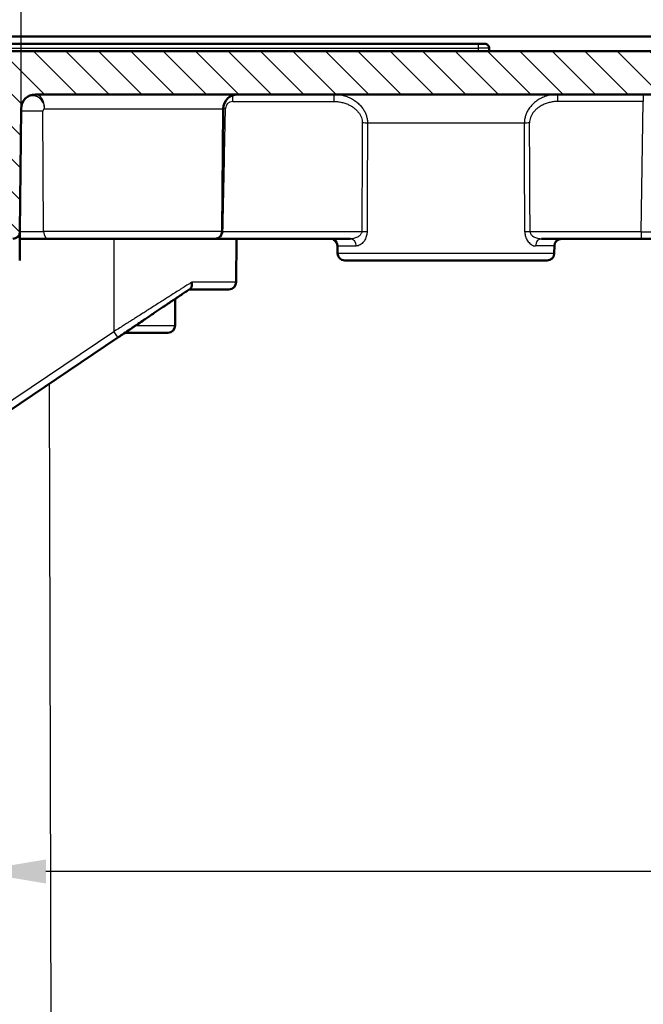
# Model space of a CAD drawing. Units: millimetres. Extents: x 2 to 2376, y 2 to 1680.
# Drawn here: x 890 to 933, y 1495 to 1563 of the extents above; entities that cross this region are included whole.
import ezdxf

# ---------------------------------------------------------------- set-up
doc = ezdxf.new("R2010")
doc.units = ezdxf.units.MM
doc.header["$LTSCALE"] = 2
for name, color, linetype, lineweight in [('Bemaßung (ISO)', 1, 'Continuous', 25), ('Schraffur (ISO)', 1, 'Continuous', 18), ('Sichtbar (ISO)', 7, 'Continuous', 50), ('Sichtbar schmal (ISO)', 1, 'Continuous', 25)]:
    doc.layers.add(name, color=color, linetype=linetype, lineweight=lineweight)
doc.styles.add('5', font='isocpeur.ttf', dxfattribs={"width": 1.1})
doc.dimstyles.new('11-Bopla 5', dxfattribs={"dimscale": 2, "dimtxt": 5, "dimasz": 2.5, "dimexe": 1, "dimexo": 0, "dimgap": 0.6, "dimtad": 1, "dimdec": 6, "dimrnd": 1e-08, "dimtxsty": '5', "dimcen": 0.09, "dimdle": 7, "dimclrd": 1, "dimclre": 1, "dimclrt": 7, "dimadec": 6, "dimazin": 2, "dimtfac": 0.7, "dimtdec": 3, "dimtmove": 0, "dimatfit": 3, "dimfxl": 1, "dimtolj": 1, "dimlwd": 25, "dimlwe": 25, "dimarcsym": 0})

# ---------------------------------------------------------------- blocks, each defined once
blk = doc.blocks.new('*D11')
at = {"layer": 'Bemaßung (ISO)', "color": 1, "linetype": 'Continuous', "lineweight": 25}
for p, q in [((886.875, 1415.603), (886.875, 1505.785)), ((1138.275, 1415.603), (1138.275, 1505.785)), ((1133.275, 1503.785), (891.875, 1503.785))]:
    blk.add_line(p, q, dxfattribs=at)
at = {"layer": 'Bemaßung (ISO)', "color": 1, "linetype": 'Continuous'}
for points in [[(891.875, 1504.618), (891.875, 1502.951), (886.875, 1503.785)], [(1133.275, 1504.618), (1133.275, 1502.951), (1138.275, 1503.785)]]:
    blk.add_solid(points, dxfattribs=at)
at = {"layer": 'Defpoints', "color": 0, "linetype": 'Continuous'}
for p in [(886.875, 1503.785), (886.875, 1415.603), (1138.275, 1415.603)]:
    blk.add_point(p, dxfattribs=at)
at = {"layer": 'Bemaßung (ISO)', "color": 7, "linetype": 'Continuous', "lineweight": 25, "insert": (1019.529, 1504.985), "char_height": 10, "attachment_point": 7, "style": '5'}
blk.add_mtext('\\A1;251,4', dxfattribs=at)
blk = doc.blocks.new('*D27')
at = {"layer": 'Bemaßung (ISO)', "color": 1, "linetype": 'Continuous', "lineweight": 25}
for p, q in [((884.598, 1540.58), (884.598, 1599.687)), ((1140.546, 1538.48), (1140.546, 1599.687)), ((1135.546, 1597.687), (889.598, 1597.687))]:
    blk.add_line(p, q, dxfattribs=at)
at = {"layer": 'Bemaßung (ISO)', "color": 1, "linetype": 'Continuous'}
for points in [[(889.598, 1598.52), (889.598, 1596.853), (884.598, 1597.687)], [(1135.546, 1598.52), (1135.546, 1596.853), (1140.546, 1597.687)]]:
    blk.add_solid(points, dxfattribs=at)
at = {"layer": 'Defpoints', "color": 0, "linetype": 'Continuous'}
for p in [(884.598, 1597.687), (884.598, 1540.58), (1140.546, 1538.48)]:
    blk.add_point(p, dxfattribs=at)
at = {"layer": 'Bemaßung (ISO)', "color": 7, "linetype": 'Continuous', "lineweight": 25, "insert": (996.347, 1598.887), "char_height": 10, "attachment_point": 7, "style": '5'}
blk.add_mtext('\\A1;255,9', dxfattribs=at)
blk = doc.blocks.new('*D30')
at = {"layer": 'Bemaßung (ISO)', "color": 1, "linetype": 'Continuous', "lineweight": 25}
for p, q in [((890.147, 1556.441), (890.147, 1581.015)), ((1134.991, 1556.604), (1134.991, 1581.015)), ((1129.991, 1579.015), (895.147, 1579.015))]:
    blk.add_line(p, q, dxfattribs=at)
at = {"layer": 'Bemaßung (ISO)', "color": 1, "linetype": 'Continuous'}
for points in [[(895.147, 1579.849), (895.147, 1578.182), (890.147, 1579.015)], [(1129.991, 1579.849), (1129.991, 1578.182), (1134.991, 1579.015)]]:
    blk.add_solid(points, dxfattribs=at)
at = {"layer": 'Defpoints', "color": 0, "linetype": 'Continuous'}
for p in [(890.147, 1579.015), (890.147, 1556.441), (1134.991, 1556.604)]:
    blk.add_point(p, dxfattribs=at)
at = {"layer": 'Bemaßung (ISO)', "color": 7, "linetype": 'Continuous', "lineweight": 25, "insert": (995.244, 1580.215), "char_height": 10, "attachment_point": 7, "style": '5'}
blk.add_mtext('\\A1;244,8', dxfattribs=at)

msp = doc.modelspace()

# ---------------------------------------------------------------- hatches: boundary and pattern name
at = {"layer": 'Schraffur (ISO)'}
h = msp.add_hatch(dxfattribs=at)
h.set_pattern_fill('ANSI31', color=256, scale=12.7, angle=90.000210459, style=0)
h.set_pattern_definition([(135.00021, (0, 0), (-1.1225279, -1.1225361), [])])
edge = h.paths.add_edge_path()
edge.add_ellipse((1141.8108369, 1553.3034919), major_axis=(-4.2911272, 0.0374481), ratio=1, start_angle=181, end_angle=360)
edge.add_line((1137.5197098, 1553.34094), (1137.4738892, 1548.0904192))
edge.add_ellipse((1136.9739082, 1548.0947825), major_axis=(0, -0.5), ratio=1, start_angle=0, end_angle=89.5, ccw=False)
edge.add_line((1136.9739082, 1547.5947825), (1135.5652194, 1547.5947825))
edge.add_ellipse((1135.5652194, 1548.0947825), major_axis=(-0.499981, -0.0043633), ratio=1, start_angle=0, end_angle=89.5, ccw=False)
edge.add_line((1135.0652385, 1548.0904192), (1134.9909458, 1556.603509))
edge.add_ellipse((1133.9909839, 1556.5947825), major_axis=(0, 1), ratio=1, start_angle=270.5, end_angle=360)
edge.add_line((1133.9909839, 1557.5947825), (1127.7695638, 1557.5947825))
edge.add_line((1127.7695638, 1557.5947825), (1127.7695638, 1559.3947825))
edge.add_line((1127.7695638, 1559.3947825), (1107.3695638, 1559.3947825))
edge.add_line((1107.3695638, 1559.3947825), (1107.3695638, 1557.5947825))
edge.add_line((1107.3695638, 1557.5947825), (891.1481437, 1557.5947825))
edge.add_ellipse((891.1481437, 1556.5947825), major_axis=(-0.9999619, 0.0087265), ratio=1, start_angle=270.5, end_angle=360)
edge.add_line((890.1481818, 1556.603509), (890.0738892, 1548.0904192))
edge.add_ellipse((889.5739082, 1548.0947825), major_axis=(-0.0021817, -0.4999952), ratio=1, start_angle=0, end_angle=89.750004754, ccw=False)
edge.add_line((889.5717265, 1547.5947825), (888.1674011, 1547.5947872))
edge.add_ellipse((888.1652194, 1548.0947825), major_axis=(-0.499981, -0.0043633), ratio=1, start_angle=0, end_angle=89.750004754, ccw=False)
edge.add_line((887.6652385, 1548.0904192), (887.6194179, 1553.34094))
edge.add_ellipse((883.3282907, 1553.3034919), major_axis=(-0.4911521, 4.2630909), ratio=1, start_angle=263.927910155, end_angle=360)
edge.add_ellipse((883.3282907, 1553.3034919), major_axis=(-4.2911272, 0.0374481), ratio=1, start_angle=277.072089845, end_angle=360)
edge.add_line((879.0371635, 1553.34094), (878.9913429, 1548.0904192))
edge.add_ellipse((878.4913619, 1548.0947825), major_axis=(0.4957193, -0.0652868), ratio=1, start_angle=0, end_angle=7.002745307, ccw=False)
edge.add_ellipse((878.4913619, 1548.0947825), major_axis=(0, -0.5), ratio=1, start_angle=0, end_angle=82.497254693, ccw=False)
edge.add_line((878.4913619, 1547.5947825), (877.0652194, 1547.5947825))
edge.add_ellipse((877.0652194, 1548.0947825), major_axis=(-0.4999572, -0.0065447), ratio=1, start_angle=0, end_angle=89.25000714, ccw=False)
edge.add_line((876.5652575, 1548.0882377), (876.4840253, 1557.3965278))
edge.add_ellipse((876.2840329, 1557.3947825), major_axis=(0, 0.2), ratio=1, start_angle=270.5, end_angle=360)
edge.add_line((876.2840329, 1557.5947825), (867.4569086, 1557.5947825))
edge.add_ellipse((867.4569086, 1555.5947825), major_axis=(-1.4325084, 1.395679), ratio=1, start_angle=314.25392146, end_angle=360)
edge.add_line((866.0244003, 1556.9904614), (865.8045933, 1548.0860563))
edge.add_ellipse((865.0975943, 1548.0947825), major_axis=(0.7071068, 0), ratio=0.7071067812, start_angle=302.433253424, end_angle=359.292857318, ccw=False)
edge.add_line((865.3874009, 1547.6387056), (865.3782145, 1546.5860559))
edge.add_ellipse((864.3782526, 1546.5947825), major_axis=(0, -1), ratio=1, start_angle=0, end_angle=89.5, ccw=False)
edge.add_line((864.3782526, 1545.5947825), (862.5695638, 1545.5947825))
edge.add_line((862.5695638, 1545.5947825), (862.7542128, 1556.1733183))
edge.add_ellipse((867.2535275, 1556.0947825), major_axis=(0, 4.5), ratio=1, start_angle=0, end_angle=89.000000002, ccw=False)
edge.add_line((867.2535275, 1560.5947812), (1157.8856002, 1560.5947825))
edge.add_ellipse((1157.8856002, 1556.0947825), major_axis=(4.4993146, 0.0785358), ratio=1, start_angle=0, end_angle=89, ccw=False)
edge.add_line((1162.3849148, 1556.1733183), (1162.5695638, 1545.5947825))
edge.add_line((1162.5695638, 1545.5947825), (1160.760875, 1545.5947825))
edge.add_ellipse((1160.760875, 1546.5947825), major_axis=(-0.9999619, -0.0087265), ratio=1, start_angle=0, end_angle=89.5, ccw=False)
edge.add_line((1159.7609119, 1546.5860559), (1159.7517268, 1547.6387056))
edge.add_ellipse((1160.0415334, 1548.0947825), major_axis=(-0.7071068, 0), ratio=0.7071067812, start_angle=0.707142682, end_angle=57.566746573, ccw=False)
edge.add_line((1159.3345343, 1548.0860563), (1159.1147273, 1556.9904614))
edge.add_ellipse((1157.682219, 1555.5947825), major_axis=(0, 2), ratio=1, start_angle=314.25392146, end_angle=360)
edge.add_line((1157.682219, 1557.5947825), (1149.6655974, 1557.5947825))
edge.add_ellipse((1149.6655974, 1556.5947825), major_axis=(-0.9999619, 0.0087265), ratio=1, start_angle=270.5, end_angle=360)
edge.add_line((1148.6656355, 1556.603509), (1148.5913191, 1548.0882377))
edge.add_ellipse((1148.0913619, 1548.0947825), major_axis=(0, -0.5), ratio=1, start_angle=0, end_angle=89.25000714, ccw=False)
edge.add_line((1148.0913619, 1547.5947825), (1146.6477657, 1547.5947825))
edge.add_ellipse((1146.6477657, 1548.0947825), major_axis=(-0.499981, -0.0043633), ratio=1, start_angle=0, end_angle=89.5, ccw=False)
edge.add_line((1146.1477847, 1548.0904192), (1146.1019641, 1553.34094))
h = msp.add_hatch(dxfattribs=at)
h.set_pattern_fill('ANSI31', color=256, scale=12.7, angle=14.999977781, style=0)
h.set_pattern_definition([(59.99998, (0, 0), (-1.374815, 0.7937505), [])])
edge = h.paths.add_edge_path()
edge.add_ellipse((1141.8108369, 1553.3034919), major_axis=(4.2891469, 0.0373871), ratio=1, start_angle=0, end_angle=179.001384648)
edge.add_line((1137.5216899, 1553.3408627), (1137.4870607, 1548.04281))
edge.add_ellipse((1141.8107547, 1548.04281), major_axis=(-4.323694, 0), ratio=1, start_angle=0, end_angle=73.181842118)
edge.add_ellipse((1141.8107547, 1548.04281), major_axis=(-1.2509967, -4.1387603), ratio=1, start_angle=0, end_angle=34.127228739)
edge.add_ellipse((1141.8107547, 1548.04281), major_axis=(1.2864115, -4.1278899), ratio=1, start_angle=0, end_angle=72.690929143)
edge.add_line((1146.1344487, 1548.04281), (1146.0999838, 1553.340879))
edge = h.paths.add_edge_path()
edge.add_ellipse((883.3106725, 1553.3034919), major_axis=(4.289147, 0.0373708), ratio=1, start_angle=0, end_angle=95.8390973)
edge.add_ellipse((883.3106725, 1553.3034919), major_axis=(-0.473534, 4.2630909), ratio=1, start_angle=0, end_angle=83.162287348)
edge.add_line((879.0215257, 1553.340879), (878.9870607, 1548.04281))
edge.add_ellipse((883.3107547, 1548.04281), major_axis=(-4.323694, 0), ratio=1, start_angle=0, end_angle=0.17643664)
edge.add_ellipse((883.3107547, 1548.04281), major_axis=(-4.3236735, -0.0133144), ratio=1, start_angle=0, end_angle=72.8893445)
edge.add_ellipse((883.3107547, 1548.04281), major_axis=(-1.2593778, -4.1362178), ratio=1, start_angle=0, end_angle=34.137361691)
edge.add_ellipse((883.3107547, 1548.04281), major_axis=(1.2787777, -4.1302612), ratio=1, start_angle=0, end_angle=72.796857169)
edge.add_line((887.6344487, 1548.04281), (887.5998196, 1553.3408627))

# ---------------------------------------------------------------- linework, layer by layer
at = {"layer": 'Sichtbar (ISO)'}
for p, q in [((1103.0695638, 1561.5947825), (868.3023338, 1561.5947825)), ((888.3195638, 1561.0947825), (921.8195638, 1561.0947825)), ((922.2695629, 1561.0947825), (921.8195638, 1561.0947825)), ((922.5695638, 1560.5947825), (922.5695638, 1560.7947825)), ((1157.8856002, 1560.5947825), (867.2535275, 1560.5947812)), ((891.1481437, 1557.5947825), (1107.3695638, 1557.5947825)), ((890.0738892, 1548.0904192), (890.1481818, 1556.603509)), ((904.0738892, 1548.0904192), (904.1481818, 1556.603509)), ((890.0564354, 1546.0904192), (890.0738892, 1548.0904192)), ((896.5695638, 1547.5947825), (890.0695638, 1547.5947825)), ((896.5695638, 1547.5947825), (905.0695638, 1547.5947825)), ((905.0433451, 1544.5904192), (905.0695638, 1547.5947825)), ((912.9504949, 1547.5947825), (905.0695638, 1547.5947825)), ((912.0652385, 1546.5904192), (912.0607989, 1547.0991457)), ((933.0783675, 1547.5947825), (926.1886328, 1547.5947825)), ((927.0738892, 1546.5904192), (927.0783288, 1547.0991457)), ((933.0783675, 1547.5947825), (934.0782152, 1547.5947825)), ((912.5652199, 1546.0947825), (926.5739077, 1546.0947825)), ((904.5433642, 1544.0947825), (901.8015759, 1544.0947825)), ((900.8195638, 1541.5947825), (900.8195638, 1543.4324069)), ((897.353893, 1541.0947825), (900.3195638, 1541.0947825)), ((896.8491603, 1540.7543359), (883.3962949, 1531.6802637))]:
    msp.add_line(p, q, dxfattribs=at)
for centre, radius, start, end in [((922.2695638, 1560.7947825), 0.3, 0, 90.000177694), ((891.1481437, 1556.5947825), 1, 90, 179.5), ((905.1481437, 1556.5947825), 1, 90, 179.5), ((889.5739082, 1548.0947825), 0.5, 269.749995246, 359.5), ((903.5739082, 1548.0947825), 0.5, 269.999959504, 359.49999959), ((911.5608179, 1547.0947825), 0.5, 0.5, 59.828250589), ((927.5783097, 1547.0947825), 0.5, 90, 179.5), ((912.5652194, 1546.5947825), 0.5, 180.500000572, 270.000056478), ((926.5739082, 1546.5947825), 0.5, 269.999943522, 359.499999428), ((904.5433642, 1544.5947825), 0.5, 270, 359.5), ((900.3195638, 1541.5947825), 0.5, 270, 0)]:
    msp.add_arc(centre, radius, start, end, dxfattribs=at)
for points, knots in [([(911.8120431, 1547.5270931), (911.8005457, 1547.5337747), (911.7893037, 1547.5409227), (911.7742813, 1547.5513383), (911.7701792, 1547.5542756), (911.765554, 1547.5576913), (911.7648705, 1547.5581989), (911.7637196, 1547.5590578), (911.7632327, 1547.5594227), (911.7623753, 1547.5600673), (911.7620021, 1547.560349), (911.7611307, 1547.5610079), (911.7608328, 1547.5612345), (911.7601929, 1547.5617211), (911.7600448, 1547.5618343), (911.7595782, 1547.5621903), (911.7594422, 1547.5622944), (911.7587699, 1547.5628086), (911.7582264, 1547.5632248), (911.7550941, 1547.5656248), (911.7557538, 1547.5651304), (911.7494321, 1547.5697561), (911.7408747, 1547.5757305), (911.7165385, 1547.5880526), (911.7007765, 1547.5947813), (911.6728887, 1547.5947825)], [0, 0, 0, 0, 0.00398940279, 0.00398940279, 0.00548591326, 0.00548591326, 0.00574692385, 0.00574692385, 0.00594784832, 0.00594784832, 0.00615049094, 0.00615049094, 0.0065591648, 0.0065591648, 0.00735955929, 0.00735955929, 0.00924641129, 0.00924641129, 0.01490555661, 0.01490555661, 0.03188886543, 0.03188886543, 0.07759599739, 0.07759599739, 0.13958860164, 0.13958860164, 0.13958860164, 0.13958860164]), ([(911.7588516, 1547.5627476), (911.7588516, 1547.5627476), (911.7588249, 1547.5627681), (911.7585365, 1547.562989), (911.7575238, 1547.563764), (911.754769, 1547.5658683), (911.754038, 1547.5664226), (911.742332, 1547.574696), (911.7279518, 1547.5839502), (911.6993195, 1547.5925365), (911.688222, 1547.5947818), (911.6728904, 1547.5947825)], [0.04757308276, 0.04757308276, 0.04757308276, 0.04757308276, 0.04886860148, 0.04886860148, 0.05620225014, 0.05620225014, 0.07819855496, 0.07819855496, 0.14420642636, 0.14420642636, 0.17809332078, 0.17809332078, 0.17809332078, 0.17809332078]), ([(901.9671882, 1544.5904192), (901.9722836, 1544.5627507), (901.9759127, 1544.5350996), (901.9780232, 1544.5078317), (901.9796846, 1544.4863654), (901.9804058, 1544.4651359), (901.9801766, 1544.4443124), (901.9798999, 1544.4191778), (901.9782365, 1544.3946368), (901.9751946, 1544.3709978), (901.9725151, 1544.3501746), (901.9687662, 1544.3300512), (901.9639751, 1544.3108301), (901.9587055, 1544.28969), (901.9521753, 1544.269642), (901.9444448, 1544.2509258), (901.9371674, 1544.2333067), (901.928826, 1544.2168682), (901.9194973, 1544.2018023), (901.9098783, 1544.1862673), (901.8992111, 1544.1721924), (901.8875945, 1544.1597478), (901.8769555, 1544.1483504), (901.8655197, 1544.1383216), (901.8533932, 1544.1297832), (901.8522789, 1544.1289986), (901.8511589, 1544.1282266), (901.8500331, 1544.1274673)], [0, 0, 0, 0, 0.1398811268, 0.1398811268, 0.1398811268, 0.25, 0.25, 0.25, 0.3829162101, 0.3829162101, 0.3829162101, 0.5, 0.5, 0.5, 0.6287742006, 0.6287742006, 0.6287742006, 0.75, 0.75, 0.75, 0.875, 0.875, 0.875, 0.9894808597, 0.9894808597, 0.9894808597, 1, 1, 1, 1]), ([(896.8491603, 1540.7543359), (896.9566834, 1540.8268612), (897.0637556, 1540.8990823), (897.3089698, 1541.0644814), (897.4468348, 1541.1574725), (897.6033567, 1541.2630479), (897.6225607, 1541.2760011), (897.7469825, 1541.3599246), (897.8518925, 1541.4306874), (898.0259352, 1541.5480806), (898.0952183, 1541.5948127), (898.3017306, 1541.734107), (898.4384767, 1541.8263434), (898.6303509, 1541.9557642), (898.6863198, 1541.9935157), (898.8405367, 1542.0975363), (898.9383637, 1542.1635214), (899.1504121, 1542.3065499), (899.2643255, 1542.3833854), (899.5636582, 1542.5852879), (899.7470774, 1542.7090057), (899.9711026, 1542.8601126), (900.0150185, 1542.8897343), (900.0620126, 1542.9214322), (900.0653062, 1542.9236538), (900.1885165, 1543.0067601), (900.3068006, 1543.0865438), (900.5387272, 1543.2429802), (900.6523948, 1543.31965), (900.7799942, 1543.4057169), (900.7960619, 1543.4165547), (900.8769681, 1543.4711266), (900.9410935, 1543.5143797), (901.1151429, 1543.6317776), (901.2233781, 1543.7047831), (901.4203313, 1543.8376297), (901.5096572, 1543.8978808), (901.6831055, 1544.0148731), (901.7672997, 1544.0716629), (901.8500331, 1544.1274673)], [0, 0, 0, 0, 0.0575190419, 0.0575190419, 0.1322269526, 0.1322269526, 0.142681664, 0.142681664, 0.2, 0.2, 0.2380135268, 0.2380135268, 0.3135749874, 0.3135749874, 0.3448292139, 0.3448292139, 0.4, 0.4, 0.4653517864, 0.4653517864, 0.5734775065, 0.5734775065, 0.6, 0.6, 0.601999761, 0.601999761, 0.6748361555, 0.6748361555, 0.7471908742, 0.7471908742, 0.7576483381, 0.7576483381, 0.8, 0.8, 0.8740720965, 0.8740720965, 0.9377518655, 0.9377518655, 1, 1, 1, 1])]:
    msp.add_open_spline(points, degree=3, knots=knots, dxfattribs=at)
at = {"layer": 'Sichtbar schmal (ISO)'}
for p, q in [((888.3195638, 1560.7947825), (921.8195638, 1560.7947825)), ((921.8195638, 1560.7947825), (921.8195638, 1561.0947825)), ((922.5695638, 1560.7947825), (921.8195638, 1560.7947825)), ((921.8195638, 1560.5947825), (921.8195638, 1560.7947825)), ((890.9277225, 1557.4923782), (890.9277566, 1557.4924116)), ((904.8090846, 1557.1035087), (904.8090846, 1557.5355476)), ((911.8409727, 1557.1035087), (911.8409727, 1557.5947825)), ((927.298155, 1557.5947825), (927.2981549, 1557.1035087)), ((933.2357677, 1557.5947825), (933.2357677, 1557.1035087)), ((904.8090846, 1557.1035087), (911.8409728, 1557.1035087)), ((933.2357677, 1557.1035087), (927.2981548, 1557.1035087)), ((933.0783675, 1548.0860563), (933.2357677, 1557.1035087)), ((891.6666716, 1556.4406816), (890.1467608, 1556.4406816)), ((891.7138239, 1548.0904192), (891.6666716, 1556.4406816)), ((891.7800914, 1556.603509), (904.1481818, 1556.603509)), ((925.3144656, 1556.603509), (925.3144554, 1556.603509)), ((925.0016169, 1555.6122355), (914.1375107, 1555.6122355)), ((890.0738892, 1548.0904192), (891.7138239, 1548.0904192)), ((904.0738892, 1548.0904192), (891.7138239, 1548.0904192)), ((913.7442857, 1548.0860563), (904.1294491, 1548.0861396)), ((933.0783675, 1548.0860563), (925.394842, 1548.0860563)), ((933.0783675, 1548.0860563), (933.0783675, 1547.5947825)), ((896.5695638, 1547.5947825), (896.5695638, 1541.1644914)), ((912.0607989, 1547.0991457), (913.3637192, 1547.0991457)), ((927.0783288, 1547.0991457), (925.7754085, 1547.0991457)), ((912.0652385, 1546.5904192), (927.0738892, 1546.5904192)), ((905.0433451, 1544.5904192), (901.9671882, 1544.5904192)), ((896.5695638, 1541.1644914), (883.1166985, 1532.0904192)), ((898.0951735, 1541.5947825), (900.8195638, 1541.5947825)), ((892.1058597, 1537.554938), (892.6057933, 1346.5947825))]:
    msp.add_line(p, q, dxfattribs=at)
for centre, major_axis, ratio, start_param, end_param in [((891.1481437, 1556.5947825), (0, 1), 0.6319717461, 4.7211156266, 6.2831853071), ((904.3047003, 1556.6035087), (-0.4999013, 0.009934), 0.0174489626, 4.7127357244, 5.0308437431), ((904.806374, 1556.6050897), (-0.4745042, -0.164552), 0.9915027196, 4.3758098789, 5.9323887874), ((919.6749437, 1431.3515411), (-0.0313144, 405.9740386), 0.0152294614, 1.2597107782, 1.2791358748), ((913.779354, 1555.6078723), (0.4999942, -0.0024097), 0.0174522038, 0.7723638651, 1.5708804379), ((920.1889319, 1426.0787237), (-0.3358013, 415.4803784), 0.0150637517, 1.2537308795, 1.2727483616), ((925.3597737, 1555.6078723), (0.4999942, 0.0024097), 0.0174522038, 1.5707122158, 2.3692287888), ((918.9502559, 1426.0799709), (-0.3357815, -415.4781308), 0.0150636907, 1.8688428126, 1.8878603891), ((919.4641449, 1431.3507545), (-0.031326, -405.9754921), 0.0152295029, 1.8624577273, 1.8818827599), ((892.037341, 1548.0947825), (0, -0.5), 0.6470588235, 4.7211156128, 6.2831834874), ((913.7442857, 1548.0773304), (0.4999949, -0.0022474), 0.017451903, 0.7575634665, 1.5708747704), ((925.394842, 1548.0773303), (0.4999949, 0.0022474), 0.0174519598, 1.5707178823, 2.3840291865), ((933.078308, 1548.0947796), (1.499831, -0.008723), 0.0058157956, 4.7124624636, 6.2831456489), ((912.9504949, 1547.0947825), (0, 0.5), 0.8264800797, 4.7211156266, 6.2831853072), ((926.1886328, 1547.0947825), (0, 0.5), 0.8264800797, 0, 1.5620696805), ((896.5695638, 1541.1688547), (0.2795965, -0.4145188), 0.0048799444, 4.7196236691, 6.2831853068)]:
    msp.add_ellipse(centre, major_axis=major_axis, ratio=ratio, start_param=start_param, end_param=end_param, dxfattribs=at)
for points in [[(891.7800914, 1556.603509), (891.7780433, 1556.6657886), (891.7606686, 1556.7895207), (891.724625, 1556.9730886), (891.6121373, 1557.1278814), (891.5100311, 1557.2715853), (891.3664421, 1557.379472), (891.2119802, 1557.4562058), (891.04464, 1557.494656), (890.8746018, 1557.4946941), (890.7083758, 1557.4561898), (890.5526982, 1557.3795275), (890.4155156, 1557.2713339), (890.3002601, 1557.1285916), (890.2158082, 1556.9717754), (890.1613843, 1556.78992), (890.1487247, 1556.6657278), (890.1481818, 1556.603509)], [(891.7800914, 1556.603509), (891.7223357, 1556.6014321), (891.6662484, 1556.5156256), (891.6666716, 1556.4406816)], [(904.1294491, 1548.0861396), (904.1108762, 1548.0865266), (904.0923076, 1548.0869116), (904.0738555, 1548.0872795)]]:
    msp.add_open_spline(points, degree=3, dxfattribs=at)
for points, knots in [([(911.8409729, 1557.5947825), (911.9620349, 1557.5947813), (912.0822561, 1557.5862019), (912.2006579, 1557.5694903), (912.3190596, 1557.5527788), (912.435636, 1557.5278972), (912.548893, 1557.4954601), (912.66215, 1557.4630229), (912.7720818, 1557.4229996), (912.8767667, 1557.376574), (912.9814516, 1557.3301484), (913.0808975, 1557.2773388), (913.1740264, 1557.2194654), (913.2671553, 1557.1615921), (913.3539711, 1557.098661), (913.4338947, 1557.0319851), (913.5138184, 1556.9653092), (913.5868618, 1556.8949087), (913.6530359, 1556.8216499), (913.7192101, 1556.7483911), (913.7784948, 1556.672248), (913.8305118, 1556.5948554), (913.8825288, 1556.5174627), (913.9273554, 1556.4388817), (913.9659249, 1556.3583674), (914.0044944, 1556.277853), (914.0367644, 1556.1953883), (914.0624225, 1556.1118281), (914.0880806, 1556.0282678), (914.1071062, 1555.9435977), (914.1194771, 1555.8599365), (914.131848, 1555.7762753), (914.1376344, 1555.6936351), (914.1375107, 1555.6122355)], [0, 0, 0, 0, 0.0909090909, 0.0909090909, 0.0909090909, 0.1818181818, 0.1818181818, 0.1818181818, 0.2727272727, 0.2727272727, 0.2727272727, 0.3636363636, 0.3636363636, 0.3636363636, 0.4545454545, 0.4545454545, 0.4545454545, 0.5454545455, 0.5454545455, 0.5454545455, 0.6363636364, 0.6363636364, 0.6363636364, 0.7272727273, 0.7272727273, 0.7272727273, 0.8181818182, 0.8181818182, 0.8181818182, 0.9090909091, 0.9090909091, 0.9090909091, 1, 1, 1, 1]), ([(927.2981547, 1557.5947825), (927.1759752, 1557.5947813), (927.0549998, 1557.586035), (926.9363939, 1557.5691964), (926.817788, 1557.5523579), (926.7015546, 1557.5274252), (926.5885758, 1557.4949844), (926.475597, 1557.4625436), (926.365887, 1557.4225341), (926.2614661, 1557.3761769), (926.1570451, 1557.3298197), (926.0579004, 1557.2771433), (925.9649698, 1557.2193837), (925.8720392, 1557.1616242), (925.7853249, 1557.0987772), (925.7055235, 1557.0322275), (925.625722, 1556.9656778), (925.5528171, 1556.8954513), (925.4867521, 1556.8223805), (925.420687, 1556.7493098), (925.3614894, 1556.6733615), (925.3096439, 1556.5963838), (925.2577984, 1556.5194061), (925.213216, 1556.4414673), (925.1747858, 1556.3616625), (925.1363556, 1556.2818576), (925.1041051, 1556.200181), (925.0782211, 1556.1167375), (925.052337, 1556.0332941), (925.0328751, 1555.9480562), (925.0201856, 1555.8635304), (925.0074962, 1555.7790047), (925.0014908, 1555.6952044), (925.0016169, 1555.6122355)], [0, 0, 0, 0, 0.0909090909, 0.0909090909, 0.0909090909, 0.1818181818, 0.1818181818, 0.1818181818, 0.2727272727, 0.2727272727, 0.2727272727, 0.3636363636, 0.3636363636, 0.3636363636, 0.4545454545, 0.4545454545, 0.4545454545, 0.5454545455, 0.5454545455, 0.5454545455, 0.6363636364, 0.6363636364, 0.6363636364, 0.7272727273, 0.7272727273, 0.7272727273, 0.8181818182, 0.8181818182, 0.8181818182, 0.9090909091, 0.9090909091, 0.9090909091, 1, 1, 1, 1]), ([(911.8409729, 1557.1035087), (911.9410711, 1557.1035073), (912.0397738, 1557.0970787), (912.1376198, 1557.0845394), (912.2354657, 1557.0720002), (912.332455, 1557.0533504), (912.4269723, 1557.0290169), (912.5214896, 1557.0046834), (912.613535, 1556.9746661), (912.7015461, 1556.9398522), (912.7895572, 1556.9050383), (912.8735341, 1556.8654277), (912.9524549, 1556.8220208), (913.0313758, 1556.778614), (913.1052406, 1556.7314108), (913.1734693, 1556.6814107), (913.2416981, 1556.6314105), (913.3042907, 1556.5786135), (913.3611289, 1556.5236594), (913.4179672, 1556.4687053), (913.469051, 1556.4115941), (913.5139885, 1556.3535636), (913.5589259, 1556.2955331), (913.597717, 1556.2365834), (913.6311171, 1556.1761977), (913.6645173, 1556.115812), (913.6925266, 1556.0539903), (913.7147598, 1555.991293), (913.7369931, 1555.9285956), (913.7534503, 1555.8650226), (913.7641141, 1555.8023743), (913.7747778, 1555.7397259), (913.779648, 1555.6780022), (913.779354, 1555.6165985)], [0, 0, 0, 0, 0.0909090909, 0.0909090909, 0.0909090909, 0.1818181818, 0.1818181818, 0.1818181818, 0.2727272727, 0.2727272727, 0.2727272727, 0.3636363636, 0.3636363636, 0.3636363636, 0.4545454545, 0.4545454545, 0.4545454545, 0.5454545455, 0.5454545455, 0.5454545455, 0.6363636364, 0.6363636364, 0.6363636364, 0.7272727273, 0.7272727273, 0.7272727273, 0.8181818182, 0.8181818182, 0.8181818182, 0.9090909091, 0.9090909091, 0.9090909091, 1, 1, 1, 1]), ([(927.2981547, 1557.1035087), (927.1971413, 1557.1035073), (927.0978103, 1557.0969444), (926.9997895, 1557.084319), (926.9017688, 1557.0716936), (926.8050581, 1557.0530056), (926.7107715, 1557.0286601), (926.6164849, 1557.0043147), (926.5246222, 1556.9743118), (926.4368291, 1556.9395544), (926.3490359, 1556.904797), (926.2653122, 1556.865285), (926.1865613, 1556.8219596), (926.1078104, 1556.7786342), (926.0340322, 1556.7314953), (925.9659063, 1556.6815925), (925.8977805, 1556.6316896), (925.835307, 1556.5790228), (925.778566, 1556.5242074), (925.721825, 1556.469392), (925.6708166, 1556.412428), (925.6260269, 1556.3547099), (925.5812371, 1556.2969919), (925.542666, 1556.2385198), (925.509382, 1556.178669), (925.4760979, 1556.1188182), (925.4481009, 1556.0575887), (925.4256817, 1555.9949751), (925.4032626, 1555.9323615), (925.3864212, 1555.8683639), (925.3754741, 1555.8050697), (925.3645269, 1555.7417754), (925.359474, 1555.6791846), (925.3597737, 1555.6165985)], [0, 0, 0, 0, 0.0909090909, 0.0909090909, 0.0909090909, 0.1818181818, 0.1818181818, 0.1818181818, 0.2727272727, 0.2727272727, 0.2727272727, 0.3636363636, 0.3636363636, 0.3636363636, 0.4545454545, 0.4545454545, 0.4545454545, 0.5454545455, 0.5454545455, 0.5454545455, 0.6363636364, 0.6363636364, 0.6363636364, 0.7272727273, 0.7272727273, 0.7272727273, 0.8181818182, 0.8181818182, 0.8181818182, 0.9090909091, 0.9090909091, 0.9090909091, 1, 1, 1, 1]), ([(904.1294491, 1548.0861396), (904.1497476, 1549.0396702), (904.1697451, 1549.9910809), (904.1894722, 1550.9404714), (904.2091993, 1551.8898619), (904.2286561, 1552.8372322), (904.2478556, 1553.7825318), (904.2670551, 1554.7278313), (904.2859974, 1555.6710603), (904.3047003, 1556.6122349)], [0, 0, 0, 0, 0.3333333333, 0.3333333333, 0.3333333333, 0.6666666667, 0.6666666667, 0.6666666667, 1, 1, 1, 1]), ([(904.1294491, 1548.0861396), (904.1287276, 1548.0688656), (904.1257696, 1548.0509537), (904.1201613, 1548.0326555), (904.1145529, 1548.0143573), (904.1062942, 1547.9956723), (904.0948378, 1547.9766579), (904.0833814, 1547.9576434), (904.0687273, 1547.9383042), (904.0506633, 1547.9191741), (904.0461277, 1547.9143708), (904.0413772, 1547.9095807), (904.0364126, 1547.90481)], [0, 0, 0, 0, 0.1, 0.1, 0.1, 0.2, 0.2, 0.2, 0.3, 0.3, 0.3, 0.32510828848, 0.32510828848, 0.32510828848, 0.32510828848]), ([(913.7442857, 1548.0860563), (913.7441009, 1548.0655579), (913.7415006, 1548.044132), (913.7359245, 1548.0220629), (913.7303483, 1547.9999938), (913.7217964, 1547.9772816), (913.7095767, 1547.9539866), (913.697357, 1547.9306916), (913.6814696, 1547.9068216), (913.6616087, 1547.8829781), (913.6417478, 1547.8591347), (913.6179135, 1547.8353134), (913.5897983, 1547.811898), (913.5616831, 1547.7884825), (913.529287, 1547.7654904), (913.4928709, 1547.7437067), (913.4564549, 1547.721923), (913.4160189, 1547.7013728), (913.3730709, 1547.6831246), (913.3301229, 1547.6648764), (913.2846628, 1547.6489004), (913.2377401, 1547.6357428), (913.1908174, 1547.6225852), (913.1424321, 1547.6122744), (913.0942834, 1547.6053468), (913.0461347, 1547.5984192), (912.9982226, 1547.5947835), (912.9504949, 1547.5947825)], [0, 0, 0, 0, 0.1111111111, 0.1111111111, 0.1111111111, 0.2222222222, 0.2222222222, 0.2222222222, 0.3333333333, 0.3333333333, 0.3333333333, 0.4444444444, 0.4444444444, 0.4444444444, 0.5555555556, 0.5555555556, 0.5555555556, 0.6666666667, 0.6666666667, 0.6666666667, 0.7777777778, 0.7777777778, 0.7777777778, 0.8888888889, 0.8888888889, 0.8888888889, 1, 1, 1, 1]), ([(914.1075652, 1548.0816933), (914.1074073, 1548.0403959), (914.1049886, 1547.9977643), (914.0997786, 1547.9537052), (914.0945687, 1547.9096461), (914.0865658, 1547.8641595), (914.0751272, 1547.8175522), (914.0636886, 1547.7709448), (914.0488134, 1547.7232167), (914.0302113, 1547.6755303), (914.0116092, 1547.6278439), (913.9892786, 1547.5801991), (913.9629367, 1547.5333732), (913.9365948, 1547.4865473), (913.9062434, 1547.4405402), (913.8721131, 1547.3969921), (913.8379828, 1547.3534441), (913.8000852, 1547.3123551), (913.7598391, 1547.2758305), (913.719593, 1547.239306), (913.676997, 1547.2073457), (913.6329972, 1547.1810655), (913.5889975, 1547.1547853), (913.5436073, 1547.1341853), (913.4985188, 1547.120276), (913.4534302, 1547.1063668), (913.4086159, 1547.0991479), (913.3637192, 1547.0991457)], [0, 0, 0, 0, 0.1111111111, 0.1111111111, 0.1111111111, 0.2222222222, 0.2222222222, 0.2222222222, 0.3333333333, 0.3333333333, 0.3333333333, 0.4444444444, 0.4444444444, 0.4444444444, 0.5555555556, 0.5555555556, 0.5555555556, 0.6666666667, 0.6666666667, 0.6666666667, 0.7777777778, 0.7777777778, 0.7777777778, 0.8888888889, 0.8888888889, 0.8888888889, 1, 1, 1, 1]), ([(925.0315625, 1548.0816933), (925.031721, 1548.0402112), (925.0341564, 1547.9973927), (925.0394208, 1547.9530992), (925.0446852, 1547.9088057), (925.0527802, 1547.8630371), (925.0643238, 1547.8162367), (925.0758673, 1547.7694362), (925.0908602, 1547.7216038), (925.1095688, 1547.6738626), (925.1282774, 1547.6261213), (925.1507038, 1547.5784711), (925.1771755, 1547.5316262), (925.2036473, 1547.4847813), (925.2341608, 1547.4387418), (925.2682946, 1547.395361), (925.3024283, 1547.3519801), (925.3401714, 1547.3112581), (925.3800802, 1547.2751137), (925.419989, 1547.2389693), (925.4620699, 1547.2074023), (925.5057669, 1547.1812832), (925.5494638, 1547.1551641), (925.594759, 1547.1344929), (925.6399175, 1547.1204889), (925.685076, 1547.106485), (925.7301255, 1547.0991479), (925.7754085, 1547.0991457)], [0, 0, 0, 0, 0.1111111111, 0.1111111111, 0.1111111111, 0.2222222222, 0.2222222222, 0.2222222222, 0.3333333333, 0.3333333333, 0.3333333333, 0.4444444444, 0.4444444444, 0.4444444444, 0.5555555556, 0.5555555556, 0.5555555556, 0.6666666667, 0.6666666667, 0.6666666667, 0.7777777778, 0.7777777778, 0.7777777778, 0.8888888889, 0.8888888889, 0.8888888889, 1, 1, 1, 1]), ([(925.394842, 1548.0860563), (925.3950275, 1548.065468), (925.3976457, 1548.043947), (925.40328, 1548.0217599), (925.4089144, 1547.9995728), (925.4175649, 1547.97672), (925.4298965, 1547.9533289), (925.4422281, 1547.9299377), (925.4582409, 1547.9060147), (925.4782156, 1547.8821442), (925.4981903, 1547.8582738), (925.522127, 1547.8344516), (925.5503802, 1547.8110245), (925.5786334, 1547.7875973), (925.611203, 1547.7645894), (925.6476226, 1547.7428911), (925.6840422, 1547.7211927), (925.7243117, 1547.7008198), (925.7669015, 1547.6827662), (925.8094912, 1547.6647125), (925.8544013, 1547.6489356), (925.9009997, 1547.6358516), (925.9475982, 1547.6227677), (925.9958852, 1547.6124251), (926.0441066, 1547.6054532), (926.0923281, 1547.5984813), (926.1404841, 1547.5947836), (926.1886328, 1547.5947825)], [0, 0, 0, 0, 0.1111111111, 0.1111111111, 0.1111111111, 0.2222222222, 0.2222222222, 0.2222222222, 0.3333333333, 0.3333333333, 0.3333333333, 0.4444444444, 0.4444444444, 0.4444444444, 0.5555555556, 0.5555555556, 0.5555555556, 0.6666666667, 0.6666666667, 0.6666666667, 0.7777777778, 0.7777777778, 0.7777777778, 0.8888888889, 0.8888888889, 0.8888888889, 1, 1, 1, 1]), ([(911.6729047, 1547.5947825), (911.6891581, 1547.5947812), (911.7033848, 1547.5927268), (911.7160034, 1547.5895686), (911.728622, 1547.5864103), (911.7396288, 1547.5821258), (911.7493648, 1547.5773391), (911.7591008, 1547.5725523), (911.7675628, 1547.5672502), (911.7749497, 1547.5619035), (911.7823365, 1547.5565569), (911.7886453, 1547.5511563), (911.793762, 1547.5463798), (911.7988786, 1547.5416034), (911.8028065, 1547.5374583), (911.8056738, 1547.5343384), (911.8085411, 1547.5312185), (911.8103342, 1547.5290993), (911.8112804, 1547.527988), (911.8117891, 1547.5273905), (911.8120523, 1547.527083), (911.8120537, 1547.5270819)], [0.00000046212, 0.00000046212, 0.00000046212, 0.00000046212, 0.07692307692, 0.07692307692, 0.07692307692, 0.15384615385, 0.15384615385, 0.15384615385, 0.23076923077, 0.23076923077, 0.23076923077, 0.30769230769, 0.30769230769, 0.30769230769, 0.38461538462, 0.38461538462, 0.38461538462, 0.46153846154, 0.46153846154, 0.46153846154, 0.50289618849, 0.50289618849, 0.50289618849, 0.50289618849]), ([(901.9671882, 1544.5904192), (901.8576424, 1544.5208737), (901.7481802, 1544.4513949), (901.5274665, 1544.3112842), (901.4162345, 1544.2406644), (901.2708138, 1544.1483406), (901.2359772, 1544.1262242), (901.0850771, 1544.0304297), (900.9698299, 1543.9572794), (900.7392151, 1543.8108879), (900.6239022, 1543.7376812), (900.4934859, 1543.6548946), (900.4768639, 1543.6443434), (900.3527825, 1543.5655822), (900.2467236, 1543.4982695), (900.034967, 1543.363858), (899.9293478, 1543.2968089), (899.8036959, 1543.2170471), (899.7820928, 1543.2033341), (899.6475829, 1543.1179543), (899.5365774, 1543.0475028), (899.3190733, 1542.9094493), (899.2125592, 1542.8418377), (898.997187, 1542.7051408), (898.888598, 1542.6362253), (898.6882135, 1542.5090433), (898.595911, 1542.4504566), (898.3976834, 1542.3246472), (898.2925334, 1542.2579165), (898.1092819, 1542.1416141), (898.0301984, 1542.0914212), (897.8472148, 1541.9752919), (897.7446389, 1541.9101965), (897.578008, 1541.8044471), (897.5124103, 1541.762816), (897.3536501, 1541.6620647), (897.2618979, 1541.60384), (897.1100293, 1541.5074633), (897.048681, 1541.4685306), (896.8648306, 1541.3518603), (896.7458682, 1541.2763703), (896.6109514, 1541.1907549), (896.5901723, 1541.177569), (896.5695638, 1541.1644914)], [0, 0, 0, 0, 0.0473360394, 0.0473360394, 0.0958020478, 0.0958020478, 0.1111111111, 0.1111111111, 0.162267304, 0.162267304, 0.2145655166, 0.2145655166, 0.2222222222, 0.2222222222, 0.2718390761, 0.2718390761, 0.3227259137, 0.3227259137, 0.3333333333, 0.3333333333, 0.3889910685, 0.3889910685, 0.4444444444, 0.4444444444, 0.5033465357, 0.5033465357, 0.5555555556, 0.5555555556, 0.6177518856, 0.6177518856, 0.6666666667, 0.6666666667, 0.7331995, 0.7331995, 0.7777777778, 0.7777777778, 0.8431397881, 0.8431397881, 0.8888888889, 0.8888888889, 0.9827485355, 0.9827485355, 1, 1, 1, 1])]:
    msp.add_open_spline(points, degree=3, knots=knots, dxfattribs=at)

# ---------------------------------------------------------------- dimensions: what is measured, and where the dimension line sits
at = {"layer": 'Bemaßung (ISO)', "color": 1, "linetype": 'Continuous', "lineweight": 25}
for base, p1, p2, override, picture, middle in [((884.5982519, 1597.6866265), (1140.545558, 1538.4800528), (884.5982519, 1540.5800527), {"dimgap": 0.6, "dimdec": 1, "dimtol": 0, "dimlim": 0, "dimtp": 0, "dimtm": 0, "dimtdec": 3, "dimtofl": 0, "dimatfit": 1}, '*D27', (1012.5719049, 1597.6866265)), ((890.1467608, 1579.0153344), (1134.9909458, 1556.603509), (890.1467608, 1556.4406816), {"dimgap": 0.6, "dimdec": 1, "dimtol": 0, "dimlim": 0, "dimtp": 0, "dimtm": 0, "dimtdec": 1, "dimtofl": 0, "dimatfit": 1}, '*D30', (1012.5688533, 1579.0153344))]:
    dim = msp.add_linear_dim(base=base, p1=p1, p2=p2, angle=180, dimstyle='11-Bopla 5', override=override, dxfattribs=at)
    dim.commit()
    dim.dimension.update_dxf_attribs({"geometry": picture, "text_midpoint": middle, "dimtype": 160})
dim = msp.add_linear_dim(base=(886.8746563, 1503.7845337), p1=(1138.2746563, 1415.6034338), p2=(886.8746563, 1415.6034338), dimstyle='11-Bopla 5', override={"dimgap": 0.6, "dimdec": 1, "dimtol": 0, "dimlim": 0, "dimtp": 0, "dimtm": 0, "dimtdec": 3, "dimtofl": 0, "dimatfit": 1}, dxfattribs=at)
dim.commit()
dim.dimension.update_dxf_attribs({"geometry": '*D11', "text_midpoint": (1035.2038969, 1503.7845337), "dimtype": 160})

doc.saveas('drawing.dxf')
